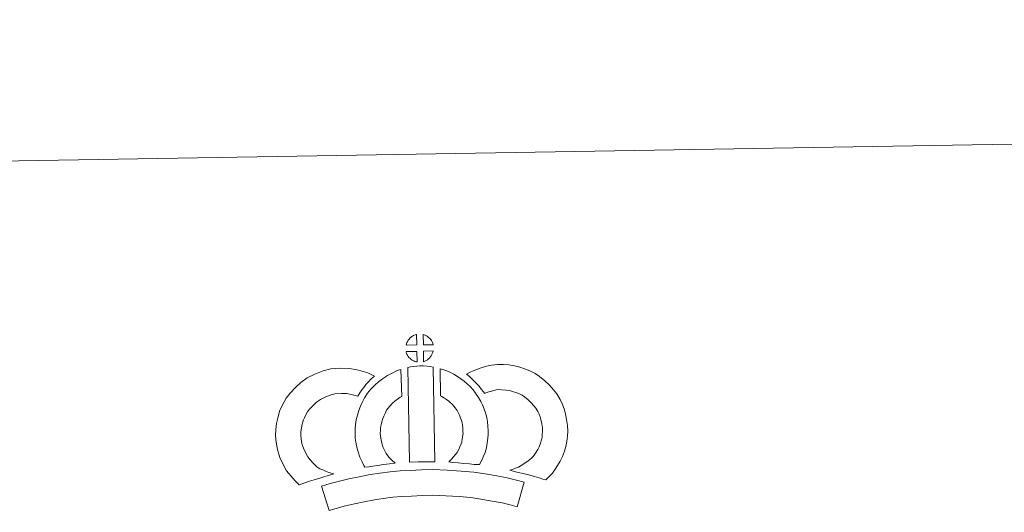
# Model space of a CAD drawing. Units: metres. Extents: x 613232 to 617736, y 4738223 to 4741268.
# Drawn here: x 613560 to 614044, y 4741026 to 4741268 of the extents above; entities that cross this region are included whole.
import ezdxf

# ---------------------------------------------------------------- set-up
doc = ezdxf.new("R2010")
doc.units = ezdxf.units.M
doc.header["$MEASUREMENT"] = 0
doc.layers.add('Level 63', color=7, linetype='Continuous', lineweight=0)

msp = doc.modelspace()

# ---------------------------------------------------------------- linework, layer by layer
at = {"layer": 'Level 63', "linetype": 'Continuous', "lineweight": 0}
msp.add_polyline3d([(617735.84, 4738298.1, 0.01), (617685.98, 4741267.69, 0.01), (613481.57, 4741197.03, 0.01)], dxfattribs=at)
at = {"layer": 'Level 63', "linetype": 'Continuous', "lineweight": 13}
for points in [[(613755.24, 4741107.91, 0.01), (613749.96, 4741107.74, 0.01), (613750.13, 4741108.22, 0.01), (613750.26, 4741108.62, 0.01), (613750.43, 4741109.04, 0.01), (613750.62, 4741109.43, 0.01), (613750.83, 4741109.81, 0.01), (613751.07, 4741110.17, 0.01), (613751.31, 4741110.52, 0.01), (613751.62, 4741110.89, 0.01), (613751.89, 4741111.19, 0.01), (613752.18, 4741111.47, 0.01), (613752.48, 4741111.69, 0.01), (613752.83, 4741111.94, 0.01), (613753.19, 4741112.17, 0.01), (613753.64, 4741112.43, 0.01), (613754.04, 4741112.61, 0.01), (613754.54, 4741112.8, 0.01), (613755.02, 4741112.94, 0.01), (613755.09, 4741112.96, 0.01), (613755.24, 4741107.91, 0.01)], [(613763.31, 4741107.93, 0.01), (613758.53, 4741107.97, 0.01), (613758.4, 4741113.02, 0.01), (613759.4, 4741112.6, 0.01), (613759.96, 4741112.32, 0.01), (613760.54, 4741111.99, 0.01), (613761.07, 4741111.59, 0.01), (613761.47, 4741111.23, 0.01), (613761.8, 4741110.84, 0.01), (613762.09, 4741110.49, 0.01), (613762.43, 4741110.03, 0.01), (613762.64, 4741109.66, 0.01), (613762.8, 4741109.36, 0.01), (613762.95, 4741109, 0.01), (613763.15, 4741108.51, 0.01), (613763.28, 4741108.07, 0.01), (613763.31, 4741107.93, 0.01)], [(613755.38, 4741099.49, 0.01), (613755.14, 4741099.51, 0.01), (613754.78, 4741099.61, 0.01), (613754.33, 4741099.74, 0.01), (613753.78, 4741099.97, 0.01), (613753.37, 4741100.17, 0.01), (613752.95, 4741100.41, 0.01), (613752.53, 4741100.7, 0.01), (613752.19, 4741100.97, 0.01), (613751.84, 4741101.29, 0.01), (613751.43, 4741101.72, 0.01), (613751.04, 4741102.21, 0.01), (613750.83, 4741102.52, 0.01), (613750.65, 4741102.85, 0.01), (613750.42, 4741103.29, 0.01), (613750.22, 4741103.74, 0.01), (613750.08, 4741104.11, 0.01), (613749.99, 4741104.59, 0.01), (613755.24, 4741104.64, 0.01), (613755.38, 4741099.49, 0.01)], [(613758.58, 4741099.57, 0.01), (613758.5, 4741104.72, 0.01), (613763.28, 4741104.92, 0.01), (613763.26, 4741104.81, 0.01), (613763.16, 4741104.34, 0.01), (613763.05, 4741104.02, 0.01), (613762.88, 4741103.59, 0.01), (613762.71, 4741103.2, 0.01), (613762.51, 4741102.8, 0.01), (613762.27, 4741102.46, 0.01), (613762.05, 4741102.13, 0.01), (613761.78, 4741101.78, 0.01), (613761.45, 4741101.42, 0.01), (613761.14, 4741101.11, 0.01), (613760.83, 4741100.85, 0.01), (613760.54, 4741100.61, 0.01), (613760.25, 4741100.42, 0.01), (613759.94, 4741100.25, 0.01), (613759.61, 4741100.07, 0.01), (613759.21, 4741099.87, 0.01), (613758.58, 4741099.57, 0.01)], [(613750.79, 4741096.74, 0.01), (613752.12, 4741097.06, 0.01), (613753.49, 4741097.29, 0.01), (613755.3, 4741097.47, 0.01), (613756.72, 4741097.53, 0.01), (613758.35, 4741097.53, 0.01), (613760.11, 4741097.43, 0.01), (613761.86, 4741097.24, 0.01), (613763.24, 4741096.95, 0.01), (613764.1, 4741050.37, 0.01), (613759.74, 4741050.41, 0.01), (613755.97, 4741050.38, 0.01), (613751.73, 4741050.21, 0.01), (613750.79, 4741096.74, 0.01)], [(613818.56, 4741041.5, 0.01), (613817.19, 4741041.97, 0.01), (613815.38, 4741042.52, 0.01), (613813.07, 4741043.2, 0.01), (613810.04, 4741044.03, 0.01), (613807.49, 4741044.66, 0.01), (613805.09, 4741045.24, 0.01), (613803.07, 4741045.7, 0.01), (613800.93, 4741046.34, 0.01), (613802.26, 4741046.71, 0.01), (613803.67, 4741047.22, 0.01), (613805.14, 4741047.82, 0.01), (613806.55, 4741048.55, 0.01), (613807.8, 4741049.38, 0.01), (613809.88, 4741050.83, 0.01), (613811.62, 4741052.16, 0.01), (613812.3, 4741052.82, 0.01), (613812.9, 4741053.65, 0.01), (613813.88, 4741055.15, 0.01), (613814.67, 4741056.51, 0.01), (613815.28, 4741057.84, 0.01), (613815.96, 4741059.66, 0.01), (613816.42, 4741061.19, 0.01), (613816.76, 4741062.59, 0.01), (613816.89, 4741063.82, 0.01), (613816.96, 4741065.49, 0.01), (613816.91, 4741067.07, 0.01), (613816.59, 4741069.07, 0.01), (613816.17, 4741071.29, 0.01), (613815.83, 4741072.53, 0.01), (613815.28, 4741073.91, 0.01), (613814.7, 4741075.13, 0.01), (613813.72, 4741076.71, 0.01), (613812.75, 4741078, 0.01), (613811.46, 4741079.45, 0.01), (613810.01, 4741080.86, 0.01), (613808.08, 4741082.39, 0.01), (613807.02, 4741083.13, 0.01), (613805.64, 4741083.81, 0.01), (613804.31, 4741084.37, 0.01), (613802.31, 4741084.99, 0.01), (613800.72, 4741085.45, 0.01), (613799.17, 4741085.67, 0.01), (613797.08, 4741085.83, 0.01), (613795.43, 4741085.89, 0.01), (613794.21, 4741085.74, 0.01), (613792.65, 4741085.36, 0.01), (613790.69, 4741084.83, 0.01), (613788.74, 4741084.09, 0.01), (613788.6, 4741084.04, 0.01), (613787.04, 4741085.96, 0.01), (613785.81, 4741087.6, 0.01), (613784.41, 4741089.12, 0.01), (613782.84, 4741090.74, 0.01), (613781.21, 4741092.28, 0.01), (613779.68, 4741093.55, 0.01), (613781.87, 4741094.69, 0.01), (613784.25, 4741095.65, 0.01), (613786.87, 4741096.64, 0.01), (613789.56, 4741097.37, 0.01), (613791.98, 4741097.95, 0.01), (613794.89, 4741098.31, 0.01), (613797.76, 4741098.21, 0.01), (613800.56, 4741098, 0.01), (613803.31, 4741097.59, 0.01), (613805.85, 4741096.88, 0.01), (613808.58, 4741096.02, 0.01), (613810.79, 4741095.09, 0.01), (613813.32, 4741093.84, 0.01), (613815.46, 4741092.37, 0.01), (613818.2, 4741090.19, 0.01), (613820.44, 4741088.01, 0.01), (613822.33, 4741085.87, 0.01), (613823.95, 4741083.75, 0.01), (613825.62, 4741081.03, 0.01), (613826.63, 4741078.9, 0.01), (613827.61, 4741076.49, 0.01), (613828.26, 4741074.05, 0.01), (613828.8, 4741071.22, 0.01), (613829.27, 4741068.26, 0.01), (613829.37, 4741065.41, 0.01), (613829.26, 4741062.95, 0.01), (613829.01, 4741060.45, 0.01), (613828.37, 4741057.9, 0.01), (613827.71, 4741055.69, 0.01), (613826.73, 4741053.08, 0.01), (613825.69, 4741050.81, 0.01), (613824.43, 4741048.65, 0.01), (613823.2, 4741046.76, 0.01), (613821.91, 4741044.89, 0.01), (613820.45, 4741043.38, 0.01), (613818.56, 4741041.5, 0.01)], [(613706.12, 4741047.94, 0.01), (613707.71, 4741047.05, 0.01), (613709.11, 4741046.41, 0.01), (613710.43, 4741045.77, 0.01), (613712.08, 4741045.11, 0.01), (613714.58, 4741044.52, 0.01), (613713.38, 4741044.14, 0.01), (613711.8, 4741043.73, 0.01), (613709.63, 4741043.01, 0.01), (613707.63, 4741042.43, 0.01), (613704.86, 4741041.57, 0.01), (613702.65, 4741040.93, 0.01), (613700.25, 4741040.08, 0.01), (613697.43, 4741039.09, 0.01), (613695.48, 4741041.02, 0.01), (613693.34, 4741043.46, 0.01), (613691.35, 4741046.03, 0.01), (613689.7, 4741049.06, 0.01), (613688.04, 4741052.6, 0.01), (613686.82, 4741056.42, 0.01), (613686.18, 4741060.06, 0.01), (613685.92, 4741063.12, 0.01), (613685.99, 4741066.25, 0.01), (613686.4, 4741069.19, 0.01), (613686.95, 4741071.93, 0.01), (613687.89, 4741075.23, 0.01), (613688.86, 4741077.44, 0.01), (613690.1, 4741079.83, 0.01), (613691.16, 4741081.69, 0.01), (613693, 4741084.19, 0.01), (613695.65, 4741087.02, 0.01), (613698.36, 4741089.44, 0.01), (613701.5, 4741091.61, 0.01), (613705.12, 4741093.55, 0.01), (613709.35, 4741095.16, 0.01), (613713.03, 4741096.03, 0.01), (613717.96, 4741096.44, 0.01), (613722.39, 4741096.29, 0.01), (613726.7, 4741095.45, 0.01), (613731.22, 4741094.11, 0.01), (613734.46, 4741092.55, 0.01), (613732.88, 4741091.12, 0.01), (613731.36, 4741089.55, 0.01), (613730.3, 4741088.38, 0.01), (613729.27, 4741087, 0.01), (613728.23, 4741085.73, 0.01), (613727.32, 4741084.29, 0.01), (613726.37, 4741082.62, 0.01), (613723.74, 4741083.4, 0.01), (613720.97, 4741083.93, 0.01), (613718.27, 4741084.03, 0.01), (613714.96, 4741083.75, 0.01), (613712.99, 4741083.29, 0.01), (613710.29, 4741082.26, 0.01), (613707.96, 4741081, 0.01), (613706.02, 4741079.67, 0.01), (613704.33, 4741078.15, 0.01), (613702.56, 4741076.27, 0.01), (613701.57, 4741074.9, 0.01), (613700.99, 4741073.9, 0.01), (613700.06, 4741072.1, 0.01), (613699.58, 4741071, 0.01), (613699, 4741068.99, 0.01), (613698.63, 4741067.13, 0.01), (613698.37, 4741065.28, 0.01), (613698.34, 4741063.51, 0.01), (613698.49, 4741061.66, 0.01), (613698.89, 4741059.38, 0.01), (613699.61, 4741057.13, 0.01), (613700.77, 4741054.66, 0.01), (613701.77, 4741052.83, 0.01), (613702.91, 4741051.35, 0.01), (613704.5, 4741049.54, 0.01), (613706.12, 4741047.94, 0.01)], [(613740.52, 4741053.95, 0.01), (613741.77, 4741052.54, 0.01), (613742.95, 4741051.24, 0.01), (613744.58, 4741049.69, 0.01), (613741.92, 4741049.42, 0.01), (613738.9, 4741049.04, 0.01), (613736.18, 4741048.69, 0.01), (613733.72, 4741048.27, 0.01), (613731.67, 4741048, 0.01), (613729.77, 4741047.76, 0.01), (613729.24, 4741048.69, 0.01), (613728.42, 4741050.33, 0.01), (613727.33, 4741052.64, 0.01), (613726.39, 4741055.25, 0.01), (613725.75, 4741057.69, 0.01), (613725.29, 4741060.05, 0.01), (613725.06, 4741062.08, 0.01), (613724.94, 4741064.19, 0.01), (613724.99, 4741066.69, 0.01), (613725.18, 4741068.74, 0.01), (613725.52, 4741071.08, 0.01), (613726.12, 4741073.33, 0.01), (613726.79, 4741075.64, 0.01), (613727.62, 4741077.74, 0.01), (613728.48, 4741079.58, 0.01), (613729.62, 4741081.94, 0.01), (613731.07, 4741084.08, 0.01), (613732.71, 4741086.09, 0.01), (613734.7, 4741088.09, 0.01), (613736.53, 4741089.79, 0.01), (613738.49, 4741091.21, 0.01), (613740.81, 4741092.86, 0.01), (613743.24, 4741094.03, 0.01), (613745.66, 4741095.23, 0.01), (613747.47, 4741095.73, 0.01), (613747.9, 4741082.51, 0.01), (613747.12, 4741082.14, 0.01), (613745.73, 4741081.14, 0.01), (613744.4, 4741080.18, 0.01), (613743.31, 4741079.18, 0.01), (613741.95, 4741077.79, 0.01), (613741.04, 4741076.67, 0.01), (613740.38, 4741075.72, 0.01), (613739.66, 4741074.24, 0.01), (613739.01, 4741072.84, 0.01), (613738.54, 4741071.64, 0.01), (613738.07, 4741070.01, 0.01), (613737.69, 4741068.59, 0.01), (613737.5, 4741067.27, 0.01), (613737.38, 4741065.99, 0.01), (613737.35, 4741064.41, 0.01), (613737.42, 4741063.11, 0.01), (613737.55, 4741061.96, 0.01), (613737.85, 4741060.44, 0.01), (613738.24, 4741058.91, 0.01), (613738.78, 4741057.41, 0.01), (613739.56, 4741055.76, 0.01), (613740.17, 4741054.55, 0.01), (613740.52, 4741053.95, 0.01)], [(613786, 4741049.06, 0.01), (613783.45, 4741049.15, 0.01), (613781.11, 4741049.41, 0.01), (613778.38, 4741049.61, 0.01), (613775.58, 4741049.89, 0.01), (613772.66, 4741050.06, 0.01), (613771.06, 4741050.33, 0.01), (613771.54, 4741050.83, 0.01), (613772.36, 4741051.68, 0.01), (613773.33, 4741052.85, 0.01), (613774.18, 4741053.86, 0.01), (613775.08, 4741055.05, 0.01), (613775.89, 4741056.43, 0.01), (613776.46, 4741057.72, 0.01), (613777.07, 4741059.23, 0.01), (613777.33, 4741060.12, 0.01), (613777.6, 4741061.65, 0.01), (613777.86, 4741063.53, 0.01), (613777.96, 4741064.41, 0.01), (613777.93, 4741065.16, 0.01), (613777.82, 4741066.83, 0.01), (613777.66, 4741068.58, 0.01), (613777.5, 4741069.53, 0.01), (613777.15, 4741070.79, 0.01), (613776.78, 4741071.88, 0.01), (613776.19, 4741073.27, 0.01), (613775.57, 4741074.58, 0.01), (613775.01, 4741075.64, 0.01), (613774.04, 4741077.01, 0.01), (613773.5, 4741077.76, 0.01), (613772.58, 4741078.67, 0.01), (613771.53, 4741079.76, 0.01), (613771.03, 4741080.18, 0.01), (613769.77, 4741081.04, 0.01), (613768.39, 4741082.03, 0.01), (613767.59, 4741082.5, 0.01), (613766.87, 4741082.84, 0.01), (613766.66, 4741096.14, 0.01), (613768.03, 4741095.8, 0.01), (613769.93, 4741095.09, 0.01), (613771.77, 4741094.25, 0.01), (613773.4, 4741093.47, 0.01), (613775.19, 4741092.42, 0.01), (613776.87, 4741091.2, 0.01), (613778.52, 4741090.09, 0.01), (613780.03, 4741088.81, 0.01), (613781.41, 4741087.38, 0.01), (613782.92, 4741085.87, 0.01), (613784.12, 4741084.23, 0.01), (613785.63, 4741082.09, 0.01), (613786.66, 4741080.12, 0.01), (613787.5, 4741078.35, 0.01), (613788.36, 4741076.32, 0.01), (613789.01, 4741074.44, 0.01), (613789.61, 4741072.24, 0.01), (613789.96, 4741070.21, 0.01), (613790.19, 4741067.78, 0.01), (613790.32, 4741065.76, 0.01), (613790.38, 4741063.9, 0.01), (613790.16, 4741062, 0.01), (613789.86, 4741059.78, 0.01), (613789.43, 4741057.25, 0.01), (613788.77, 4741055.07, 0.01), (613787.87, 4741052.89, 0.01), (613787.04, 4741050.97, 0.01), (613786, 4741049.06, 0.01)], [(613807.91, 4741040.42, 0.01), (613804.51, 4741028.34, 0.01), (613801.15, 4741029.28, 0.01), (613797.13, 4741030.19, 0.01), (613792.29, 4741031.11, 0.01), (613786.77, 4741032.08, 0.01), (613781.75, 4741032.83, 0.01), (613776.11, 4741033.34, 0.01), (613769.58, 4741033.78, 0.01), (613762.98, 4741034.01, 0.01), (613758.08, 4741033.92, 0.01), (613752.65, 4741033.62, 0.01), (613747.96, 4741033.39, 0.01), (613743.57, 4741032.99, 0.01), (613738.82, 4741032.38, 0.01), (613734.41, 4741031.77, 0.01), (613729.48, 4741030.79, 0.01), (613724.63, 4741029.75, 0.01), (613720.24, 4741028.73, 0.01), (613716.12, 4741027.66, 0.01), (613712.21, 4741026.45, 0.01), (613708.49, 4741038.44, 0.01), (613712.7, 4741039.75, 0.01), (613717.24, 4741040.91, 0.01), (613721.88, 4741042.01, 0.01), (613726.95, 4741043.09, 0.01), (613732.31, 4741044.16, 0.01), (613737.16, 4741044.83, 0.01), (613742.2, 4741045.49, 0.01), (613747.09, 4741045.93, 0.01), (613752, 4741046.17, 0.01), (613757.63, 4741046.48, 0.01), (613763.09, 4741046.57, 0.01), (613770.22, 4741046.32, 0.01), (613777.1, 4741045.85, 0.01), (613783.23, 4741045.3, 0.01), (613788.79, 4741044.47, 0.01), (613794.54, 4741043.47, 0.01), (613799.69, 4741042.47, 0.01), (613804.22, 4741041.47, 0.01), (613807.91, 4741040.42, 0.01)]]:
    msp.add_polyline3d(points, close=True, dxfattribs=at)

doc.saveas('drawing.dxf')
